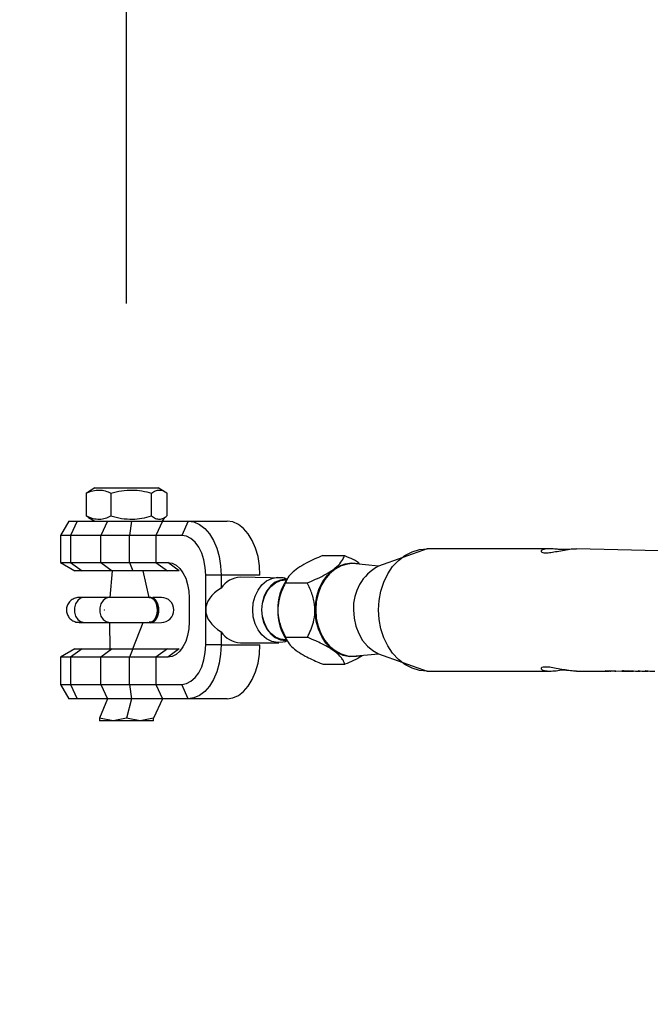
# Model space of a CAD drawing. Units: millimetres. Extents: x 27 to 1431, y 45 to 1337.
# Drawn here: x 224 to 239, y 585 to 609 of the extents above; entities that cross this region are included whole.
import ezdxf

# ---------------------------------------------------------------- set-up
doc = ezdxf.new("R2010")
doc.units = ezdxf.units.MM
doc.header["$PDSIZE"] = -1
doc.dimstyles.new('ISO-25', dxfattribs={"dimtxt": 2.5, "dimasz": 2.5, "dimexe": 1.25, "dimexo": 0.625, "dimtad": 1, "dimtxsty": 'Standard', "dimcen": 2.5, "dimadec": 0, "dimazin": 0, "dimtfac": 1, "dimtmove": 0, "dimatfit": 3, "dimfxl": 1, "dimarcsym": 0})

# ---------------------------------------------------------------- blocks, each defined once
blk = doc.blocks.new('*D9')
at = {"color": 0, "lineweight": -2}
for p, q in [((226.837, 601.938), (226.837, 1179.093)), ((926.596, 603.606), (926.596, 1179.093)), ((259.857, 1169.093), (893.576, 1169.093)), ((893.576, 1169.093), (259.857, 1169.093))]:
    blk.add_line(p, q, dxfattribs=at)
at = {"color": 0}
for points in [[(259.857, 1174.596), (259.857, 1163.59), (226.837, 1169.093)], [(893.576, 1163.59), (893.576, 1174.596), (926.596, 1169.093)]]:
    blk.add_solid(points, dxfattribs=at)
at = {"layer": 'Defpoints', "color": 0}
for p in [(926.596, 1169.093), (926.596, 593.606), (226.837, 591.938)]:
    blk.add_point(p, dxfattribs=at)
at = {"color": 0, "insert": (576.716, 1199.333), "char_height": 30, "attachment_point": 5}
blk.add_mtext('700', dxfattribs=at)
blk = doc.blocks.new('*D10')
at = {"color": 0, "lineweight": -2}
for p, q in [((26.546, 604.55), (26.546, 1297.469)), ((1126.545, 604.55), (1126.545, 1297.469)), ((59.566, 1287.469), (1093.525, 1287.469)), ((1093.525, 1287.469), (59.566, 1287.469))]:
    blk.add_line(p, q, dxfattribs=at)
at = {"color": 0}
for points in [[(59.566, 1292.973), (59.566, 1281.966), (26.546, 1287.469)], [(1093.525, 1281.966), (1093.525, 1292.973), (1126.545, 1287.469)]]:
    blk.add_solid(points, dxfattribs=at)
at = {"layer": 'Defpoints', "color": 0}
for p in [(1126.545, 1287.469), (26.546, 594.55), (1126.545, 594.55)]:
    blk.add_point(p, dxfattribs=at)
at = {"color": 0, "insert": (576.545, 1317.709), "char_height": 30, "attachment_point": 5}
blk.add_mtext('1100', dxfattribs=at)

msp = doc.modelspace()

# ---------------------------------------------------------------- linework, layer by layer
at = {"color": 0, "linetype": 'Continuous', "lineweight": 25}
for p, q in [((225.917, 597.4, 3.906), (225.864, 597.365, 3.906)), ((226.072, 597.49, 3.906), (225.917, 597.4, 3.906)), ((226.072, 597.49, 3.906), (227.602, 597.49, 3.906)), ((227.81, 597.365, 3.906), (227.602, 597.49, 3.906)), ((225.864, 597.365, 3.906), (225.864, 596.815, 3.906)), ((226.461, 597.365, 3.906), (226.461, 596.815, 3.906)), ((227.434, 596.815, 3.906), (227.434, 597.365, 3.906)), ((227.81, 597.365, 3.906), (227.81, 596.815, 3.906)), ((225.442, 596.69, 3.906), (225.242, 596.343, 3.906)), ((225.442, 596.69, 3.906), (225.648, 596.69, 3.906)), ((225.648, 596.69, 3.906), (225.489, 596.343, 3.906)), ((225.648, 596.69, 3.906), (226.375, 596.69, 3.906)), ((225.917, 596.779, 3.906), (225.864, 596.815, 3.906)), ((225.917, 596.779, 3.906), (226.072, 596.69, 3.906)), ((226.375, 596.69, 3.906), (226.217, 596.343, 3.906)), ((226.375, 596.69, 3.906), (226.953, 596.69, 3.906)), ((226.953, 596.69, 3.906), (226.91, 596.343, 3.906)), ((226.953, 596.69, 3.906), (227.704, 596.69, 3.906)), ((227.704, 596.69, 3.906), (227.545, 596.343, 3.906)), ((227.704, 596.69, 3.906), (227.757, 596.779, 3.906)), ((227.704, 596.69, 3.906), (228.324, 596.69, 3.906)), ((228.324, 596.69, 3.906), (228.165, 596.343, 3.906)), ((228.324, 596.69, 3.906), (229.262, 596.69, 3.906)), ((228.324, 596.69, 3.906), (228.461, 596.67, 3.906)), ((228.461, 596.67, 3.906), (228.594, 596.611, 3.906)), ((229.399, 596.67, 3.906), (229.262, 596.69, 3.906)), ((229.532, 596.611, 3.906), (229.399, 596.67, 3.906)), ((228.594, 596.611, 3.906), (228.719, 596.515, 3.906)), ((228.719, 596.515, 3.906), (228.832, 596.385, 3.906)), ((229.657, 596.515, 3.906), (229.532, 596.611, 3.906)), ((229.769, 596.385, 3.906), (229.657, 596.515, 3.906)), ((225.242, 596.343, 3.906), (225.242, 595.69, 3.906)), ((225.489, 596.343, 3.906), (225.242, 596.343, 3.906)), ((226.217, 596.343, 3.906), (225.489, 596.343, 3.906)), ((225.489, 596.343, 3.906), (225.489, 595.69, 3.906)), ((226.91, 596.343, 3.906), (226.217, 596.343, 3.906)), ((226.217, 595.69, 3.906), (226.217, 596.343, 3.906)), ((227.545, 596.343, 3.906), (226.91, 596.343, 3.906)), ((226.91, 595.69, 3.906), (226.91, 596.343, 3.906)), ((228.165, 596.343, 3.906), (227.545, 596.343, 3.906)), ((227.545, 596.343, 3.906), (227.545, 595.69, 3.906)), ((228.278, 596.325, 3.906), (228.165, 596.343, 3.906)), ((228.387, 596.271, 3.906), (228.278, 596.325, 3.906)), ((228.487, 596.182, 3.906), (228.387, 596.271, 3.906)), ((228.832, 596.385, 3.906), (228.929, 596.225, 3.906)), ((228.929, 596.225, 3.906), (229.008, 596.04, 3.906)), ((229.867, 596.225, 3.906), (229.769, 596.385, 3.906)), ((229.946, 596.04, 3.906), (229.867, 596.225, 3.906)), ((228.575, 596.064, 3.906), (228.487, 596.182, 3.906)), ((228.647, 595.919, 3.906), (228.575, 596.064, 3.906)), ((229.008, 596.04, 3.906), (229.066, 595.834, 3.906)), ((230.004, 595.834, 3.906), (229.946, 596.04, 3.906)), ((234.078, 596.025, 3.906), (232.905, 595.605, 3.906)), ((233.716, 595.952, 3.906), (233.895, 596.006, 3.906)), ((233.895, 596.006, 3.906), (234.078, 596.025, 3.906)), ((237.036, 596.025, 3.906), (234.078, 596.025, 3.906)), ((234.078, 596.025, 3.906), (234.078, 596.025, 3.906)), ((241.016, 595.946, 3.906), (237.676, 596.025, 3.906)), ((228.701, 595.755, 3.906), (228.647, 595.919, 3.906)), ((228.734, 595.576, 3.906), (228.701, 595.755, 3.906)), ((229.066, 595.834, 3.906), (229.102, 595.615, 3.906)), ((230.039, 595.615, 3.906), (230.004, 595.834, 3.906)), ((231.563, 595.86, 3.906), (232.088, 595.86, 3.906)), ((233.249, 595.593, 3.906), (233.389, 595.743, 3.906)), ((233.389, 595.743, 3.906), (233.546, 595.864, 3.906)), ((233.546, 595.864, 3.906), (233.716, 595.952, 3.906)), ((225.242, 595.69, 3.906), (225.589, 595.49, 3.906)), ((225.242, 595.69, 3.906), (225.489, 595.69, 3.906)), ((225.489, 595.69, 3.906), (226.217, 595.69, 3.906)), ((225.489, 595.69, 3.906), (225.764, 595.49, 3.906)), ((225.764, 595.49, 3.906), (225.589, 595.49, 3.906)), ((226.492, 595.49, 3.906), (225.764, 595.49, 3.906)), ((226.217, 595.69, 3.906), (226.91, 595.69, 3.906)), ((226.217, 595.69, 3.906), (226.492, 595.49, 3.906)), ((226.492, 595.49, 3.906), (226.437, 594.85, 3.906)), ((226.985, 595.49, 3.906), (226.492, 595.49, 3.906)), ((226.91, 595.69, 3.906), (227.545, 595.69, 3.906)), ((226.91, 595.69, 3.906), (226.985, 595.49, 3.906)), ((227.82, 595.49, 3.906), (226.985, 595.49, 3.906)), ((227.381, 594.846, 3.906), (227.237, 595.49, 3.906)), ((227.545, 595.69, 3.906), (227.831, 595.69, 3.906)), ((227.545, 595.69, 3.906), (227.82, 595.49, 3.906)), ((228.107, 595.49, 3.906), (227.82, 595.49, 3.906)), ((228.107, 595.49, 3.906), (227.831, 595.69, 3.906)), ((227.831, 595.69, 3.906), (227.932, 595.673, 3.906)), ((227.932, 595.673, 3.906), (228.029, 595.625, 3.906)), ((228.029, 595.625, 3.906), (228.118, 595.546, 3.906)), ((228.107, 595.49, 3.906), (228.107, 595.49, 3.906)), ((228.118, 595.546, 3.906), (228.196, 595.441, 3.906)), ((228.745, 595.39, 3.906), (228.734, 595.576, 3.906)), ((229.102, 595.615, 3.906), (229.114, 595.39, 3.906)), ((230.051, 595.39, 3.906), (230.039, 595.615, 3.906)), ((231.675, 595.387, 3.906), (231.804, 595.51, 3.906)), ((231.86, 595.531, 3.906), (231.728, 595.421, 3.906)), ((231.804, 595.51, 3.906), (231.948, 595.601, 3.906)), ((232.006, 595.61, 3.906), (231.86, 595.531, 3.906)), ((231.948, 595.601, 3.906), (232.102, 595.659, 3.906)), ((232.161, 595.655, 3.906), (232.006, 595.61, 3.906)), ((232.102, 595.659, 3.906), (232.262, 595.681, 3.906)), ((232.28, 595.665, 3.906), (232.161, 595.655, 3.906)), ((232.262, 595.681, 3.906), (232.423, 595.667, 3.906)), ((232.905, 595.605, 3.906), (232.28, 595.665, 3.906)), ((232.423, 595.667, 3.906), (232.435, 595.665, 3.906)), ((233.13, 595.417, 3.906), (233.249, 595.593, 3.906)), ((228.196, 595.441, 3.906), (228.261, 595.312, 3.906)), ((228.261, 595.312, 3.906), (228.308, 595.165, 3.906)), ((229.114, 595.39, 3.906), (228.745, 595.39, 3.906)), ((228.745, 594.55, 3.906), (228.745, 595.39, 3.906)), ((229.114, 595.39, 3.906), (229.114, 595.075, 3.906)), ((230.051, 595.39, 3.906), (229.114, 595.39, 3.906)), ((230.649, 595.318, 3.906), (229.583, 595.34, 3.906)), ((230.051, 595.39, 3.906), (230.051, 595.39, 3.906)), ((230.098, 595.152, 3.906), (230.21, 595.248, 3.906)), ((230.21, 595.248, 3.906), (230.336, 595.311, 3.906)), ((230.336, 595.311, 3.906), (230.47, 595.338, 3.906)), ((230.545, 595.271, 3.906), (230.421, 595.216, 3.906)), ((230.426, 595.203, 3.906), (230.548, 595.256, 3.906)), ((230.47, 595.338, 3.906), (230.605, 595.329, 3.906)), ((230.676, 595.29, 3.906), (230.545, 595.271, 3.906)), ((230.548, 595.256, 3.906), (230.676, 595.275, 3.906)), ((230.605, 595.329, 3.906), (230.649, 595.318, 3.906)), ((230.702, 595.292, 3.906), (230.649, 595.318, 3.906)), ((230.702, 595.292, 3.906), (230.676, 595.29, 3.906)), ((230.676, 595.275, 3.906), (230.676, 595.275, 3.906)), ((230.702, 595.292, 3.906), (230.702, 595.292, 3.906)), ((231.613, 595.283, 3.906), (231.519, 595.121, 3.906)), ((231.566, 595.238, 3.906), (231.675, 595.387, 3.906)), ((231.728, 595.421, 3.906), (231.613, 595.283, 3.906)), ((233.034, 595.219, 3.906), (233.13, 595.417, 3.906)), ((228.308, 595.165, 3.906), (228.338, 595.005, 3.906)), ((229.934, 594.881, 3.906), (230.004, 595.028, 3.906)), ((230.004, 595.028, 3.906), (230.098, 595.152, 3.906)), ((230.217, 595.011, 3.906), (230.147, 594.871, 3.906)), ((230.31, 595.128, 3.906), (230.217, 595.011, 3.906)), ((230.226, 595.002, 3.906), (230.317, 595.116, 3.906)), ((230.421, 595.216, 3.906), (230.31, 595.128, 3.906)), ((230.317, 595.116, 3.906), (230.426, 595.203, 3.906)), ((230.665, 595.2, 3.906), (231.189, 595.2, 3.906)), ((231.419, 594.878, 3.906), (231.48, 595.067, 3.906)), ((231.519, 595.121, 3.906), (231.451, 594.941, 3.906)), ((231.48, 595.067, 3.906), (231.566, 595.238, 3.906)), ((232.964, 595.005, 3.906), (233.034, 595.219, 3.906)), ((225.659, 594.779, 3.906), (225.606, 594.7, 3.906)), ((225.73, 594.832, 3.906), (225.659, 594.779, 3.906)), ((225.812, 594.85, 3.906), (225.697, 594.85, 3.906)), ((225.812, 594.85, 3.906), (225.73, 594.832, 3.906)), ((226.423, 594.85, 3.906), (225.812, 594.85, 3.906)), ((226.271, 594.779, 3.906), (226.218, 594.7, 3.906)), ((226.342, 594.832, 3.906), (226.271, 594.779, 3.906)), ((226.423, 594.85, 3.906), (226.342, 594.832, 3.906)), ((227.388, 594.85, 3.906), (226.423, 594.85, 3.906)), ((227.381, 594.846, 3.906), (227.389, 594.86, 3.906)), ((227.421, 594.86, 3.906), (227.388, 594.85, 3.906)), ((227.389, 594.86, 3.906), (227.454, 594.841, 3.906)), ((227.421, 594.86, 3.906), (227.486, 594.841, 3.906)), ((227.454, 594.841, 3.906), (227.511, 594.787, 3.906)), ((227.677, 594.85, 3.906), (227.469, 594.85, 3.906)), ((227.486, 594.841, 3.906), (227.543, 594.787, 3.906)), ((227.511, 594.787, 3.906), (227.553, 594.705, 3.906)), ((227.543, 594.787, 3.906), (227.585, 594.705, 3.906)), ((228.338, 595.005, 3.906), (228.348, 594.84, 3.906)), ((228.348, 594.84, 3.906), (228.348, 594.26, 3.906)), ((229.891, 594.719, 3.906), (229.934, 594.881, 3.906)), ((230.147, 594.871, 3.906), (230.103, 594.714, 3.906)), ((230.115, 594.711, 3.906), (230.157, 594.864, 3.906)), ((230.157, 594.864, 3.906), (230.226, 595.002, 3.906)), ((231.387, 594.68, 3.906), (231.419, 594.878, 3.906)), ((231.451, 594.941, 3.906), (231.408, 594.749, 3.906)), ((232.906, 594.55, 3.906), (232.921, 594.78, 3.906)), ((232.921, 594.78, 3.906), (232.964, 595.005, 3.906)), ((225.606, 594.7, 3.906), (225.578, 594.602, 3.906)), ((225.578, 594.602, 3.906), (225.578, 594.498, 3.906)), ((226.218, 594.7, 3.906), (226.189, 594.602, 3.906)), ((226.189, 594.602, 3.906), (226.189, 594.498, 3.906)), ((227.553, 594.705, 3.906), (227.576, 594.603, 3.906)), ((227.576, 594.603, 3.906), (227.576, 594.496, 3.906)), ((227.585, 594.705, 3.906), (227.608, 594.603, 3.906)), ((227.608, 594.603, 3.906), (227.608, 594.496, 3.906)), ((228.745, 593.71, 3.906), (228.745, 594.55, 3.906)), ((229.876, 594.55, 3.906), (229.891, 594.719, 3.906)), ((229.891, 594.38, 3.906), (229.876, 594.55, 3.906)), ((230.103, 594.714, 3.906), (230.088, 594.55, 3.906)), ((230.088, 594.55, 3.906), (230.103, 594.385, 3.906)), ((230.1, 594.55, 3.906), (230.115, 594.711, 3.906)), ((230.115, 594.388, 3.906), (230.1, 594.55, 3.906)), ((231.382, 594.477, 3.906), (231.387, 594.68, 3.906)), ((231.408, 594.749, 3.906), (231.394, 594.55, 3.906)), ((231.394, 594.55, 3.906), (231.408, 594.351, 3.906)), ((232.305, 594.55, 3.906), (232.319, 594.351, 3.906)), ((232.921, 594.319, 3.906), (232.906, 594.55, 3.906)), ((225.578, 594.498, 3.906), (225.606, 594.4, 3.906)), ((225.606, 594.4, 3.906), (225.659, 594.32, 3.906)), ((225.659, 594.32, 3.906), (225.73, 594.268, 3.906)), ((226.189, 594.498, 3.906), (226.218, 594.4, 3.906)), ((226.218, 594.4, 3.906), (226.271, 594.32, 3.906)), ((226.271, 594.32, 3.906), (226.342, 594.268, 3.906)), ((227.511, 594.312, 3.906), (227.454, 594.258, 3.906)), ((227.543, 594.312, 3.906), (227.486, 594.258, 3.906)), ((227.553, 594.395, 3.906), (227.511, 594.312, 3.906)), ((227.585, 594.395, 3.906), (227.543, 594.312, 3.906)), ((227.576, 594.496, 3.906), (227.553, 594.395, 3.906)), ((227.608, 594.496, 3.906), (227.585, 594.395, 3.906)), ((229.934, 594.218, 3.906), (229.891, 594.38, 3.906)), ((230.103, 594.385, 3.906), (230.147, 594.229, 3.906)), ((230.157, 594.235, 3.906), (230.115, 594.388, 3.906)), ((231.407, 594.276, 3.906), (231.382, 594.477, 3.906)), ((231.408, 594.351, 3.906), (231.451, 594.158, 3.906)), ((232.319, 594.351, 3.906), (232.362, 594.158, 3.906)), ((232.964, 594.094, 3.906), (232.921, 594.319, 3.906)), ((225.697, 594.25, 3.906), (225.812, 594.25, 3.906)), ((225.73, 594.268, 3.906), (225.812, 594.25, 3.906)), ((225.812, 594.25, 3.906), (226.423, 594.25, 3.906)), ((226.342, 594.268, 3.906), (226.423, 594.25, 3.906)), ((226.423, 594.25, 3.906), (227.389, 594.25, 3.906)), ((226.423, 594.25, 3.906), (226.437, 593.61, 3.906)), ((226.985, 593.61, 3.906), (227.237, 594.25, 3.906)), ((227.389, 594.24, 3.906), (227.341, 594.25, 3.906)), ((227.454, 594.258, 3.906), (227.389, 594.24, 3.906)), ((227.389, 594.25, 3.906), (227.421, 594.24, 3.906)), ((227.486, 594.258, 3.906), (227.421, 594.24, 3.906)), ((227.421, 594.24, 3.906), (227.677, 594.25, 3.906)), ((227.421, 594.24, 3.906), (227.421, 594.24, 3.906)), ((228.338, 594.094, 3.906), (228.308, 593.934, 3.906)), ((228.348, 594.26, 3.906), (228.338, 594.094, 3.906)), ((230.004, 594.072, 3.906), (229.934, 594.218, 3.906)), ((230.098, 593.947, 3.906), (230.004, 594.072, 3.906)), ((230.147, 594.229, 3.906), (230.217, 594.088, 3.906)), ((230.226, 594.098, 3.906), (230.157, 594.235, 3.906)), ((230.217, 594.088, 3.906), (230.31, 593.971, 3.906)), ((230.317, 593.983, 3.906), (230.226, 594.098, 3.906)), ((231.46, 594.085, 3.906), (231.407, 594.276, 3.906)), ((231.451, 594.158, 3.906), (231.519, 593.978, 3.906)), ((231.539, 593.908, 3.906), (231.46, 594.085, 3.906)), ((232.362, 594.158, 3.906), (232.431, 593.978, 3.906)), ((233.034, 593.88, 3.906), (232.964, 594.094, 3.906)), ((228.308, 593.934, 3.906), (228.261, 593.787, 3.906)), ((229.114, 594.024, 3.906), (229.114, 593.71, 3.906)), ((230.21, 593.852, 3.906), (230.098, 593.947, 3.906)), ((230.336, 593.788, 3.906), (230.21, 593.852, 3.906)), ((230.31, 593.971, 3.906), (230.421, 593.883, 3.906)), ((230.426, 593.896, 3.906), (230.317, 593.983, 3.906)), ((230.421, 593.883, 3.906), (230.545, 593.828, 3.906)), ((230.548, 593.843, 3.906), (230.426, 593.896, 3.906)), ((230.545, 593.828, 3.906), (230.676, 593.81, 3.906)), ((230.676, 593.825, 3.906), (230.548, 593.843, 3.906)), ((230.669, 593.89, 3.906), (231.194, 593.89, 3.906)), ((230.676, 593.825, 3.906), (230.676, 593.825, 3.906)), ((231.519, 593.978, 3.906), (231.613, 593.816, 3.906)), ((231.642, 593.752, 3.906), (231.539, 593.908, 3.906)), ((232.431, 593.978, 3.906), (232.524, 593.816, 3.906)), ((233.13, 593.683, 3.906), (233.034, 593.88, 3.906)), ((225.589, 593.61, 3.906), (225.242, 593.41, 3.906)), ((225.764, 593.61, 3.906), (225.489, 593.41, 3.906)), ((225.589, 593.61, 3.906), (225.764, 593.61, 3.906)), ((225.764, 593.61, 3.906), (226.492, 593.61, 3.906)), ((226.492, 593.61, 3.906), (226.217, 593.41, 3.906)), ((226.492, 593.61, 3.906), (226.985, 593.61, 3.906)), ((226.985, 593.61, 3.906), (226.91, 593.41, 3.906)), ((226.985, 593.61, 3.906), (227.82, 593.61, 3.906)), ((227.82, 593.61, 3.906), (227.545, 593.41, 3.906)), ((227.82, 593.61, 3.906), (228.107, 593.61, 3.906)), ((228.107, 593.61, 3.906), (227.831, 593.41, 3.906)), ((228.107, 593.61, 3.906), (228.107, 593.61, 3.906)), ((228.196, 593.659, 3.906), (228.118, 593.553, 3.906)), ((228.261, 593.787, 3.906), (228.196, 593.659, 3.906)), ((228.734, 593.524, 3.906), (228.745, 593.71, 3.906)), ((229.114, 593.71, 3.906), (228.745, 593.71, 3.906)), ((229.114, 593.71, 3.906), (229.102, 593.484, 3.906)), ((229.114, 593.71, 3.906), (230.051, 593.71, 3.906)), ((229.583, 593.76, 3.906), (230.504, 593.76, 3.906)), ((230.039, 593.484, 3.906), (230.051, 593.71, 3.906)), ((230.051, 593.71, 3.906), (230.051, 593.71, 3.906)), ((230.47, 593.761, 3.906), (230.336, 593.788, 3.906)), ((230.605, 593.77, 3.906), (230.47, 593.761, 3.906)), ((230.649, 593.781, 3.906), (230.605, 593.77, 3.906)), ((230.649, 593.781, 3.906), (230.702, 593.807, 3.906)), ((230.676, 593.81, 3.906), (230.702, 593.807, 3.906)), ((230.702, 593.807, 3.906), (230.702, 593.807, 3.906)), ((231.613, 593.816, 3.906), (231.728, 593.678, 3.906)), ((231.765, 593.621, 3.906), (231.642, 593.752, 3.906)), ((231.728, 593.678, 3.906), (231.86, 593.568, 3.906)), ((231.905, 593.52, 3.906), (231.765, 593.621, 3.906)), ((232.524, 593.816, 3.906), (232.639, 593.678, 3.906)), ((232.639, 593.678, 3.906), (232.771, 593.568, 3.906)), ((233.249, 593.507, 3.906), (233.13, 593.683, 3.906)), ((225.242, 593.41, 3.906), (225.242, 592.756, 3.906)), ((225.489, 593.41, 3.906), (225.242, 593.41, 3.906)), ((225.489, 593.41, 3.906), (225.489, 592.756, 3.906)), ((226.217, 593.41, 3.906), (225.489, 593.41, 3.906)), ((226.217, 592.756, 3.906), (226.217, 593.41, 3.906)), ((226.91, 593.41, 3.906), (226.217, 593.41, 3.906)), ((226.91, 592.756, 3.906), (226.91, 593.41, 3.906)), ((227.545, 593.41, 3.906), (226.91, 593.41, 3.906)), ((227.545, 593.41, 3.906), (227.545, 592.756, 3.906)), ((227.831, 593.41, 3.906), (227.545, 593.41, 3.906)), ((227.932, 593.426, 3.906), (227.831, 593.41, 3.906)), ((228.029, 593.474, 3.906), (227.932, 593.426, 3.906)), ((228.118, 593.553, 3.906), (228.029, 593.474, 3.906)), ((228.701, 593.345, 3.906), (228.734, 593.524, 3.906)), ((229.102, 593.484, 3.906), (229.066, 593.265, 3.906)), ((230.004, 593.265, 3.906), (230.039, 593.484, 3.906)), ((231.86, 593.568, 3.906), (232.006, 593.489, 3.906)), ((232.057, 593.453, 3.906), (231.905, 593.52, 3.906)), ((232.006, 593.489, 3.906), (232.161, 593.445, 3.906)), ((232.217, 593.42, 3.906), (232.057, 593.453, 3.906)), ((232.161, 593.445, 3.906), (232.28, 593.435, 3.906)), ((232.378, 593.424, 3.906), (232.217, 593.42, 3.906)), ((232.28, 593.435, 3.906), (232.905, 593.494, 3.906)), ((232.508, 593.435, 3.906), (232.378, 593.424, 3.906)), ((232.771, 593.568, 3.906), (232.905, 593.494, 3.906)), ((232.905, 593.494, 3.906), (234.078, 593.075, 3.906)), ((233.389, 593.356, 3.906), (233.249, 593.507, 3.906)), ((233.546, 593.235, 3.906), (233.389, 593.356, 3.906)), ((228.575, 593.035, 3.906), (228.647, 593.18, 3.906)), ((228.647, 593.18, 3.906), (228.701, 593.345, 3.906)), ((229.066, 593.265, 3.906), (229.008, 593.06, 3.906)), ((229.946, 593.06, 3.906), (230.004, 593.265, 3.906)), ((231.573, 593.24, 3.906), (232.097, 593.24, 3.906)), ((233.716, 593.147, 3.906), (233.546, 593.235, 3.906)), ((233.895, 593.093, 3.906), (233.716, 593.147, 3.906)), ((228.387, 592.829, 3.906), (228.487, 592.917, 3.906)), ((228.487, 592.917, 3.906), (228.575, 593.035, 3.906)), ((228.929, 592.874, 3.906), (228.832, 592.714, 3.906)), ((229.008, 593.06, 3.906), (228.929, 592.874, 3.906)), ((229.769, 592.714, 3.906), (229.867, 592.874, 3.906)), ((229.867, 592.874, 3.906), (229.946, 593.06, 3.906)), ((234.078, 593.075, 3.906), (233.895, 593.093, 3.906)), ((234.078, 593.075, 3.906), (237.036, 593.075, 3.906)), ((237.676, 593.075, 3.906), (238.423, 593.075, 3.906)), ((238.373, 593.078, 3.906), (238.375, 593.078, 3.906)), ((238.423, 593.075, 3.906), (238.373, 593.078, 3.906)), ((238.375, 593.078, 3.906), (238.482, 593.078, 3.906)), ((238.482, 593.078, 3.906), (238.428, 593.075, 3.906)), ((238.428, 593.075, 3.906), (238.443, 593.075, 3.906)), ((238.443, 593.075, 3.906), (238.46, 593.075, 3.906)), ((238.482, 593.078, 3.906), (238.606, 593.075, 3.906)), ((238.482, 593.078, 3.906), (238.594, 593.078, 3.906)), ((238.557, 593.076, 3.906), (238.51, 593.076, 3.906)), ((238.51, 593.076, 3.906), (238.51, 593.076, 3.906)), ((238.557, 593.076, 3.906), (238.557, 593.076, 3.906)), ((238.588, 593.075, 3.906), (238.557, 593.076, 3.906)), ((238.622, 593.076, 3.906), (238.576, 593.076, 3.906)), ((238.576, 593.076, 3.906), (238.576, 593.076, 3.906)), ((238.607, 593.075, 3.906), (238.576, 593.076, 3.906)), ((238.606, 593.075, 3.906), (238.588, 593.075, 3.906)), ((238.625, 593.075, 3.906), (238.607, 593.075, 3.906)), ((238.625, 593.075, 3.906), (238.81, 593.079, 3.906)), ((238.814, 593.075, 3.906), (239.057, 593.075, 3.906)), ((238.96, 593.075, 3.906), (238.964, 593.075, 3.906)), ((239.057, 593.075, 3.906), (238.987, 593.078, 3.906)), ((238.987, 593.078, 3.906), (238.99, 593.078, 3.906)), ((238.99, 593.078, 3.906), (239.098, 593.075, 3.906)), ((239.098, 593.075, 3.906), (239.213, 593.075, 3.906)), ((239.165, 593.078, 3.906), (239.168, 593.078, 3.906)), ((239.213, 593.075, 3.906), (239.165, 593.078, 3.906)), ((239.168, 593.078, 3.906), (239.254, 593.075, 3.906)), ((239.254, 593.075, 3.906), (239.409, 593.075, 3.906)), ((239.409, 593.075, 3.906), (239.338, 593.078, 3.906)), ((239.338, 593.078, 3.906), (239.341, 593.078, 3.906)), ((239.341, 593.078, 3.906), (239.449, 593.075, 3.906)), ((239.449, 593.075, 3.906), (239.565, 593.075, 3.906)), ((225.242, 592.756, 3.906), (225.442, 592.41, 3.906)), ((225.242, 592.756, 3.906), (225.489, 592.756, 3.906)), ((225.489, 592.756, 3.906), (226.217, 592.756, 3.906)), ((225.489, 592.756, 3.906), (225.648, 592.41, 3.906)), ((226.217, 592.756, 3.906), (226.91, 592.756, 3.906)), ((226.217, 592.756, 3.906), (226.375, 592.41, 3.906)), ((226.91, 592.756, 3.906), (227.545, 592.756, 3.906)), ((226.91, 592.756, 3.906), (226.953, 592.41, 3.906)), ((227.545, 592.756, 3.906), (228.165, 592.756, 3.906)), ((227.545, 592.756, 3.906), (227.704, 592.41, 3.906)), ((228.165, 592.756, 3.906), (228.278, 592.774, 3.906)), ((228.324, 592.41, 3.906), (228.165, 592.756, 3.906)), ((228.278, 592.774, 3.906), (228.387, 592.829, 3.906)), ((228.832, 592.714, 3.906), (228.719, 592.584, 3.906)), ((229.657, 592.584, 3.906), (229.769, 592.714, 3.906)), ((225.648, 592.41, 3.906), (225.442, 592.41, 3.906)), ((226.375, 592.41, 3.906), (225.648, 592.41, 3.906)), ((226.375, 592.41, 3.906), (226.187, 591.938, 3.906)), ((226.953, 592.41, 3.906), (226.375, 592.41, 3.906)), ((226.953, 592.41, 3.906), (226.837, 591.938, 3.906)), ((227.704, 592.41, 3.906), (226.953, 592.41, 3.906)), ((227.704, 592.41, 3.906), (227.487, 591.938, 3.906)), ((228.324, 592.41, 3.906), (227.704, 592.41, 3.906)), ((228.461, 592.429, 3.906), (228.324, 592.41, 3.906)), ((229.262, 592.41, 3.906), (228.324, 592.41, 3.906)), ((228.594, 592.488, 3.906), (228.461, 592.429, 3.906)), ((228.719, 592.584, 3.906), (228.594, 592.488, 3.906)), ((229.262, 592.41, 3.906), (229.399, 592.429, 3.906)), ((229.399, 592.429, 3.906), (229.532, 592.488, 3.906)), ((229.532, 592.488, 3.906), (229.657, 592.584, 3.906)), ((226.512, 591.88, 3.906), (226.187, 591.938, 3.906)), ((226.187, 591.938, 3.906), (226.187, 591.88, 3.906)), ((226.837, 591.938, 3.906), (226.512, 591.88, 3.906)), ((227.162, 591.88, 3.906), (226.837, 591.938, 3.906)), ((227.487, 591.938, 3.906), (227.162, 591.88, 3.906)), ((227.487, 591.88, 3.906), (227.487, 591.938, 3.906)), ((226.512, 591.88, 3.906), (226.187, 591.88, 3.906)), ((227.162, 591.88, 3.906), (226.512, 591.88, 3.906)), ((227.487, 591.88, 3.906), (227.162, 591.88, 3.906))]:
    msp.add_line(p, q, dxfattribs=at)
at = {"color": 0, "lineweight": 18}
msp.add_circle((576.545, 594.55, 3.906), 550, dxfattribs=at)
at = {"color": 0, "linetype": 'Continuous', "lineweight": 25}
for centre, radius, start, end in [((233.443, 594.601, 3.906), 1.139, 118.1601, 182.595), ((229.602, 594.758, 3.906), 0.582, 91.8998, 147.0029), ((231.824, 594.55, 3.906), 1.346, 146.5208, 213.4792), ((227.677, 594.55, 3.906), 0.3, 270.0058, 89.9951), ((229.602, 594.341, 3.906), 0.582, 212.9971, 268.1002), ((238.56, 594.004, 3.906), 0.93, 265.1876, 266.9464), ((238.672, 594.017, 3.906), 0.942, 265.1993, 266.9347)]:
    msp.add_arc(centre, radius, start, end, dxfattribs=at)
for start_param, end_param in [(2.414087, 3.141593), (3.141593, 3.869098)]:
    msp.add_ellipse((230.203, 594.55, 3.906), major_axis=(1.459, 0), ratio=0.541567, start_param=start_param, end_param=end_param, dxfattribs=at)
for points, knots in [([(225.864, 597.365, 3.906), (225.916, 597.387, 3.906), (226.02, 597.431, 3.906), (226.176, 597.447, 3.906), (226.324, 597.423, 3.906), (226.415, 597.384, 3.906), (226.461, 597.365, 3.906)], [0, 0, 0, 0, 0.264607, 0.534965, 0.765342, 1, 1, 1, 1]), ([(226.461, 597.365, 3.906), (226.546, 597.387, 3.906), (226.716, 597.431, 3.906), (226.969, 597.447, 3.906), (227.211, 597.423, 3.906), (227.359, 597.384, 3.906), (227.434, 597.365, 3.906)], [0, 0, 0, 0, 0.264605, 0.534967, 0.765354, 1, 1, 1, 1]), ([(227.434, 597.365, 3.906), (227.467, 597.387, 3.906), (227.533, 597.431, 3.906), (227.631, 597.447, 3.906), (227.724, 597.423, 3.906), (227.781, 597.384, 3.906), (227.81, 597.365, 3.906)], [0, 0, 0, 0, 0.264621, 0.534971, 0.765352, 1, 1, 1, 1]), ([(225.864, 596.815, 3.906), (225.916, 596.793, 3.906), (226.02, 596.748, 3.906), (226.176, 596.732, 3.906), (226.324, 596.756, 3.906), (226.415, 596.795, 3.906), (226.461, 596.815, 3.906)], [0, 0, 0, 0, 0.264607, 0.534965, 0.765342, 1, 1, 1, 1]), ([(226.461, 596.815, 3.906), (226.546, 596.793, 3.906), (226.716, 596.748, 3.906), (226.969, 596.732, 3.906), (227.211, 596.756, 3.906), (227.359, 596.795, 3.906), (227.434, 596.815, 3.906)], [0, 0, 0, 0, 0.264605, 0.534967, 0.765354, 1, 1, 1, 1]), ([(227.434, 596.815, 3.906), (227.467, 596.793, 3.906), (227.533, 596.748, 3.906), (227.631, 596.732, 3.906), (227.724, 596.756, 3.906), (227.781, 596.795, 3.906), (227.81, 596.815, 3.906)], [0, 0, 0, 0, 0.264621, 0.534971, 0.765352, 1, 1, 1, 1]), ([(237.036, 596.025, 3.906), (236.994, 596.023, 3.906), (236.909, 596.019, 3.906), (236.838, 595.99, 3.906), (236.819, 595.956, 3.906), (236.86, 595.929, 3.906), (236.958, 595.923, 3.906), (237.094, 595.939, 3.906), (237.256, 595.97, 3.906), (237.433, 596.003, 3.906), (237.583, 596.024, 3.906), (237.653, 596.022, 3.906), (237.676, 596.022, 3.906)], [0, 0, 0, 0, 0.102821, 0.205509, 0.311877, 0.421835, 0.527533, 0.627545, 0.729404, 0.837484, 0.946928, 1, 1, 1, 1]), ([(237.676, 596.022, 3.906), (237.305, 595.998, 3.906), (237.189, 596.018, 3.906), (237.089, 596.022, 3.906), (237.036, 596.025, 3.906)], [0, 0, 0, 0, 0.466796, 1, 1, 1, 1]), ([(231.563, 595.86, 3.906), (231.496, 595.831, 3.906), (231.361, 595.773, 3.906), (231.155, 595.673, 3.906), (230.958, 595.557, 3.906), (230.791, 595.42, 3.906), (230.702, 595.3, 3.906), (230.676, 595.229, 3.906), (230.665, 595.2, 3.906)], [0, 0, 0, 0, 0.150392, 0.300232, 0.464446, 0.62954, 0.843403, 1, 1, 1, 1]), ([(231.189, 595.2, 3.906), (231.257, 595.228, 3.906), (231.392, 595.286, 3.906), (231.597, 595.386, 3.906), (231.794, 595.502, 3.906), (231.961, 595.639, 3.906), (232.05, 595.759, 3.906), (232.077, 595.83, 3.906), (232.088, 595.86, 3.906)], [0, 0, 0, 0, 0.150392, 0.300232, 0.464446, 0.62954, 0.843403, 1, 1, 1, 1]), ([(232.088, 595.86, 3.906), (232.156, 595.831, 3.906), (232.3, 595.773, 3.906), (232.436, 595.702, 3.906), (232.435, 595.665, 3.906)], [0, 0, 0, 0, 0.479497, 1, 1, 1, 1]), ([(230.665, 595.2, 3.906), (230.636, 595.142, 3.906), (230.58, 595.029, 3.906), (230.512, 594.829, 3.906), (230.474, 594.598, 3.906), (230.494, 594.327, 3.906), (230.569, 594.09, 3.906), (230.639, 593.949, 3.906), (230.669, 593.89, 3.906)], [0, 0, 0, 0, 0.15039, 0.300228, 0.464446, 0.629537, 0.843401, 1, 1, 1, 1]), ([(231.194, 593.89, 3.906), (231.222, 593.947, 3.906), (231.278, 594.06, 3.906), (231.346, 594.26, 3.906), (231.384, 594.491, 3.906), (231.365, 594.762, 3.906), (231.289, 594.999, 3.906), (231.219, 595.14, 3.906), (231.189, 595.2, 3.906)], [0, 0, 0, 0, 0.150397, 0.30023, 0.46445, 0.629541, 0.843407, 1, 1, 1, 1]), ([(225.697, 594.85, 3.906), (225.685, 594.846, 3.906), (225.632, 594.851, 3.906), (225.546, 594.818, 3.906), (225.47, 594.762, 3.906), (225.438, 594.715, 3.906), (225.427, 594.697, 3.906)], [0, 0, 0, 0, 0.143301, 0.482853, 0.807891, 1, 1, 1, 1]), ([(227.381, 594.846, 3.906), (227.397, 594.847, 3.906), (227.433, 594.848, 3.906), (227.486, 594.81, 3.906), (227.534, 594.744, 3.906), (227.565, 594.654, 3.906), (227.576, 594.553, 3.906), (227.566, 594.452, 3.906), (227.537, 594.361, 3.906), (227.49, 594.293, 3.906), (227.436, 594.252, 3.906), (227.398, 594.252, 3.906), (227.38, 594.252, 3.906)], [0, 0, 0, 0, 0.078, 0.182459, 0.286894, 0.391285, 0.495662, 0.600028, 0.704392, 0.808756, 0.913151, 1, 1, 1, 1]), ([(225.427, 594.697, 3.906), (225.413, 594.667, 3.906), (225.385, 594.606, 3.906), (225.385, 594.504, 3.906), (225.416, 594.409, 3.906), (225.478, 594.328, 3.906), (225.564, 594.273, 3.906), (225.645, 594.247, 3.906), (225.693, 594.252, 3.906), (225.697, 594.25, 3.906)], [0, 0, 0, 0, 0.154265, 0.308565, 0.46226, 0.616613, 0.773209, 0.933782, 1, 1, 1, 1]), ([(230.669, 593.89, 3.906), (230.68, 593.861, 3.906), (230.707, 593.792, 3.906), (230.792, 593.678, 3.906), (230.95, 593.549, 3.906), (231.127, 593.443, 3.906), (231.305, 593.355, 3.906), (231.45, 593.29, 3.906), (231.54, 593.253, 3.906), (231.573, 593.24, 3.906)], [0, 0, 0, 0, 0.151239, 0.364215, 0.520353, 0.676572, 0.801457, 0.926717, 1, 1, 1, 1]), ([(232.097, 593.24, 3.906), (232.092, 593.253, 3.906), (232.079, 593.29, 3.906), (232.045, 593.355, 3.906), (231.977, 593.443, 3.906), (231.86, 593.549, 3.906), (231.658, 593.678, 3.906), (231.426, 593.792, 3.906), (231.262, 593.861, 3.906), (231.194, 593.89, 3.906)], [0, 0, 0, 0, 0.073284, 0.198534, 0.323427, 0.47964, 0.635779, 0.848747, 1, 1, 1, 1]), ([(232.508, 593.435, 3.906), (232.442, 593.399, 3.906), (232.309, 593.328, 3.906), (232.168, 593.269, 3.906), (232.097, 593.24, 3.906)], [0, 0, 0, 0, 0.495959, 1, 1, 1, 1]), ([(237.676, 593.075, 3.906), (237.654, 593.077, 3.906), (237.589, 593.075, 3.906), (237.449, 593.094, 3.906), (237.276, 593.125, 3.906), (237.105, 593.158, 3.906), (236.962, 593.176, 3.906), (236.865, 593.171, 3.906), (236.821, 593.146, 3.906), (236.833, 593.113, 3.906), (236.9, 593.082, 3.906), (236.991, 593.077, 3.906), (237.036, 593.075, 3.906)], [0, 0, 0, 0, 0.0509419, 0.1514033, 0.2547426, 0.3635661, 0.4724533, 0.5748866, 0.6747432, 0.7795399, 0.8893237, 1, 1, 1, 1]), ([(237.036, 593.075, 3.906), (237.085, 593.077, 3.906), (237.183, 593.081, 3.906), (237.301, 593.1, 3.906), (237.358, 593.11, 3.906), (237.676, 593.075, 3.906)], [0, 0, 0, 0, 0.492604, 0.98452, 1, 1, 1, 1]), ([(238.81, 593.079, 3.906), (238.801, 593.075, 3.906), (238.788, 593.074, 3.906), (238.777, 593.075, 3.906), (238.768, 593.076, 3.906), (238.768, 593.077, 3.906), (238.777, 593.078, 3.906), (238.797, 593.078, 3.906), (238.81, 593.079, 3.906)], [0, 0, 0, 0, 0.076522, 0.23065, 0.384733, 0.538027, 0.69254, 1, 1, 1, 1]), ([(238.838, 593.076, 3.906), (238.827, 593.076, 3.906), (238.807, 593.076, 3.906), (238.802, 593.075, 3.906), (238.807, 593.075, 3.906), (238.812, 593.075, 3.906), (238.814, 593.075, 3.906)], [0, 0, 0, 0, 0.375701, 0.751474, 0.940082, 1, 1, 1, 1]), ([(238.81, 593.079, 3.906), (238.819, 593.078, 3.906), (238.839, 593.078, 3.906), (238.887, 593.077, 3.906), (238.931, 593.076, 3.906), (238.96, 593.075, 3.906)], [0, 0, 0, 0, 0.250567, 0.500896, 1, 1, 1, 1]), ([(238.964, 593.075, 3.906), (238.939, 593.075, 3.906), (238.891, 593.076, 3.906), (238.855, 593.076, 3.906), (238.838, 593.076, 3.906)], [0, 0, 0, 0, 0.500606, 1, 1, 1, 1])]:
    msp.add_open_spline(points, degree=3, knots=knots, dxfattribs=at)
at = {"color": 0, "lineweight": 18}
msp.add_point((226.304, 594.55, 3.906), dxfattribs=at)

# ---------------------------------------------------------------- dimensions: what is measured, and where the dimension line sits
for base, p1, p2, picture, middle in [((1126.545, 1287.469), (26.546, 594.55, 3.906), (1126.545, 594.55, 3.906), '*D10', (576.545, 1317.709)), ((926.596, 1169.093), (226.837, 591.938, 3.906), (926.596, 593.606, 3.906), '*D9', (576.716, 1199.333))]:
    dim = msp.add_linear_dim(base=base, p1=p1, p2=p2, dimstyle='ISO-25', override={"dimscale": 10, "dimtxt": 3, "dimasz": 3.302, "dimexe": 1, "dimexo": 1, "dimgap": 1.524, "dimtih": 1, "dimtoh": 1, "dimdec": 0, "dimlfac": 1, "dimzin": 1, "dimadec": 2, "dimtzin": 1})
    dim.commit()
    dim.dimension.update_dxf_attribs({"geometry": picture, "text_midpoint": middle})

doc.saveas('drawing.dxf')
